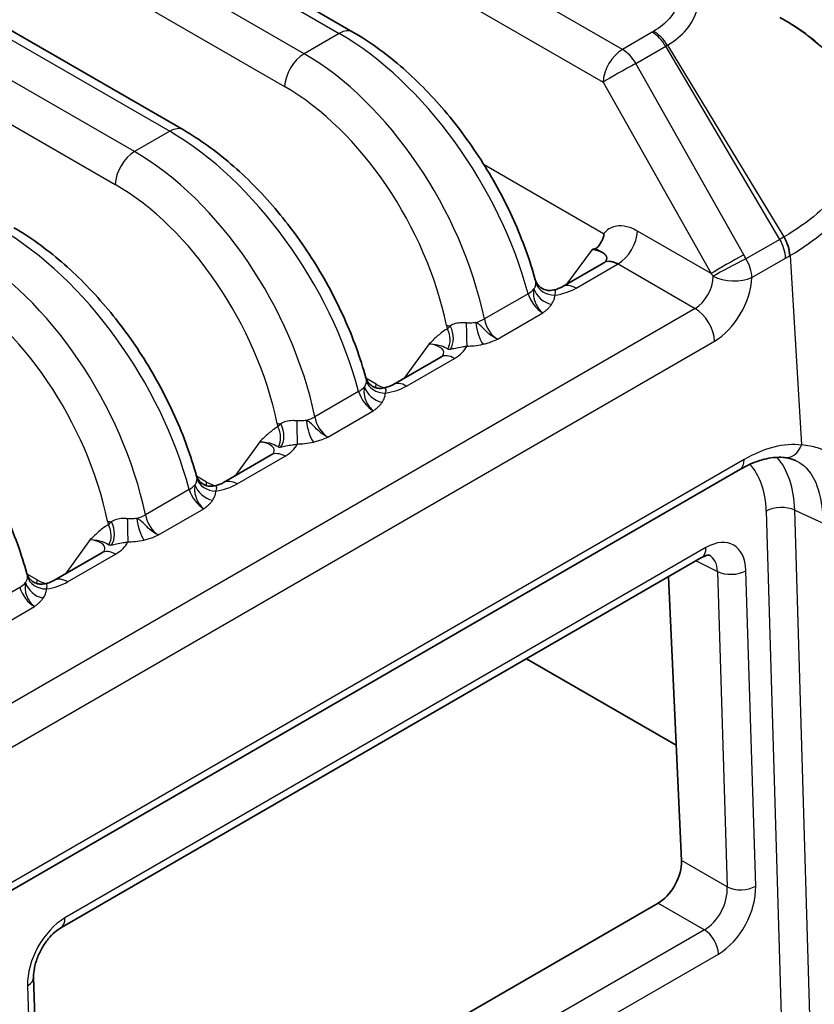
# Model space of a CAD drawing. Units: millimetres. Extents: x 14 to 1804, y 8 to 430.
# Drawn here: x 328 to 340, y 155 to 170 of the extents above; entities that cross this region are included whole.
import ezdxf

# ---------------------------------------------------------------- set-up
doc = ezdxf.new("R2010")
doc.units = ezdxf.units.MM
doc.layers.add('Visible (ISO)', color=7, linetype='Continuous', lineweight=35)
doc.layers.add('Visible Narrow (ISO)', color=7, linetype='Continuous', lineweight=25)

msp = doc.modelspace()

# ---------------------------------------------------------------- linework, layer by layer
at = {"layer": 'Visible (ISO)'}
for p, q in [((333.0069, 169.5357), (274.9118, 203.0769)), ((330.532, 168.1068), (272.437, 201.648)), ((339.3032, 169.7137), (339.2432, 169.7483)), ((339.3095, 169.7101), (339.3032, 169.7137)), ((336.0649, 165.8174), (336.6691, 166.1662)), ((333.5901, 164.3885), (334.2901, 164.7927)), ((331.1152, 162.9597), (331.8152, 163.3638)), ((302.6083, 142.3375), (338.6582, 163.1509)), ((328.6403, 161.5308), (329.3403, 161.9349)), ((328.7401, 156.4615), (338.0995, 161.8651)), ((337.8052, 157.4431), (337.6154, 161.5857)), ((335.5434, 160.3894), (337.728, 159.1281)), ((328.4616, 151.625), (337.4654, 156.8233)), ((328.4758, 151.1305), (328.3436, 155.7397))]:
    msp.add_line(p, q, dxfattribs=at)
for centre, major_axis, ratio, start_param, end_param in [((336.445, 166.1009), (0.2497, 0.0878), 0.1013703, 5.7897351, 5.8749941), ((337.4522, 157.239), (-0.2359, -0.4411), 0.5985632, 0.7665162, 2.2241232), ((337.4514, 157.2394), (-0.2283, -0.4453), 0.6085119, 2.2132801, 2.3252515)]:
    msp.add_ellipse(centre, major_axis=major_axis, ratio=ratio, start_param=start_param, end_param=end_param, dxfattribs=at)
for points, knots in [([(340.5603, 167.9898), (340.5519, 168.1282), (340.5254, 168.2656), (340.4391, 168.5318), (340.3794, 168.6606), (340.2315, 168.9058), (340.1434, 169.0224), (339.9429, 169.2422), (339.8306, 169.3454), (339.585, 169.5382), (339.4517, 169.6277), (339.3095, 169.7101)], [0.29513029, 0.29513029, 0.29513029, 0.29513029, 0.34913721, 0.34913721, 0.40314414, 0.40314414, 0.45715107, 0.45715107, 0.511158, 0.511158, 0.56516493, 0.56516493, 0.56516493, 0.56516493]), ([(335.6706, 165.9178), (335.5911, 166.2062), (335.4854, 166.4975), (335.228, 167.0709), (335.0764, 167.353), (334.7359, 167.8927), (334.547, 168.1502), (334.1419, 168.6266), (333.9257, 168.8453), (333.4764, 169.2315), (333.2434, 169.3991), (333.0069, 169.5357)], [-1.2517426, -1.2517426, -1.2517426, -1.2517426, -1.0013941, -1.0013941, -0.7510456, -0.7510456, -0.500697, -0.500697, -0.2503485, -0.2503485, 0, 0, 0, 0]), ([(333.1957, 164.489), (333.1163, 164.7773), (333.0105, 165.0686), (332.7532, 165.642), (332.6016, 165.9241), (332.261, 166.4638), (332.0721, 166.7214), (331.667, 167.1977), (331.4508, 167.4164), (331.0016, 167.8027), (330.7686, 167.9702), (330.532, 168.1068)], [-1.2517426, -1.2517426, -1.2517426, -1.2517426, -1.0013941, -1.0013941, -0.7510456, -0.7510456, -0.500697, -0.500697, -0.2503485, -0.2503485, 0, 0, 0, 0]), ([(330.7209, 163.0601), (330.6414, 163.3485), (330.5356, 163.6398), (330.2783, 164.2132), (330.1267, 164.4952), (329.7862, 165.0349), (329.5973, 165.2925), (329.1921, 165.7688), (328.9759, 165.9876), (328.5267, 166.3738), (328.2937, 166.5413), (328.0571, 166.6779)], [-1.2517426, -1.2517426, -1.2517426, -1.2517426, -1.0013941, -1.0013941, -0.7510456, -0.7510456, -0.500697, -0.500697, -0.2503485, -0.2503485, 0, 0, 0, 0]), ([(336.549, 166.3746), (336.5492, 166.3747), (336.5495, 166.3748), (336.5583, 166.3777), (336.5659, 166.3828), (336.5839, 166.3984), (336.5951, 166.4124), (336.6177, 166.4457), (336.6292, 166.4652), (336.647, 166.4989), (336.6552, 166.516), (336.6653, 166.5413), (336.6693, 166.5524), (336.6724, 166.5664), (336.6736, 166.5726), (336.6733, 166.5798), (336.6731, 166.5816), (336.6724, 166.5842), (336.672, 166.5852), (336.6711, 166.5868), (336.6706, 166.5874), (336.6695, 166.5886), (336.6689, 166.589), (336.6682, 166.5894)], [0, 0, 0, 0, 0.000123228, 0.000123228, 0.0045436, 0.0045436, 0.01177268, 0.01177268, 0.019168723, 0.019168723, 0.025108511, 0.025108511, 0.028360097, 0.028360097, 0.029605596, 0.029605596, 0.030014857, 0.030014857, 0.030245892, 0.030245892, 0.030431346, 0.030431346, 0.030637159, 0.030637159, 0.030637159, 0.030637159]), ([(336.5022, 166.3596), (336.5035, 166.36), (336.5049, 166.3604), (336.5205, 166.3655), (336.5348, 166.3702), (336.549, 166.3746)], [-0.0006979973, -0.0006979973, -0.0006979973, -0.0006979973, 0, 0, 0.0073725176, 0.0073725176, 0.0073725176, 0.0073725176]), ([(336.6777, 166.1714), (336.6803, 166.1731), (336.6829, 166.1749), (336.6876, 166.1784), (336.6898, 166.1803), (336.6937, 166.1838), (336.6955, 166.1855), (336.6986, 166.1888), (336.6999, 166.1903), (336.7015, 166.1923), (336.7022, 166.1931), (336.7022, 166.1931)], [-0.053442162, -0.053442162, -0.053442162, -0.053442162, -0.049476762, -0.049476762, -0.045511361, -0.045511361, -0.04154596, -0.04154596, -0.037580559, -0.037580559, -0.035606139, -0.035606139, -0.035606139, -0.035606139]), ([(335.6706, 165.9178), (335.6736, 165.9071), (335.6787, 165.8927), (335.6979, 165.859), (335.7122, 165.8396), (335.7513, 165.8043), (335.7759, 165.7889), (335.8257, 165.7691), (335.8504, 165.7646), (335.8906, 165.7624), (335.9063, 165.7644), (335.9172, 165.7666)], [0.012807547, 0.012807547, 0.012807547, 0.012807547, 0.019225133, 0.019225133, 0.025642719, 0.025642719, 0.032060305, 0.032060305, 0.03847789, 0.03847789, 0.044895476, 0.044895476, 0.044895476, 0.044895476]), ([(335.9172, 165.7666), (335.9305, 165.7692), (335.9432, 165.7721), (335.9674, 165.7783), (335.9789, 165.7817), (336.0004, 165.7886), (336.0104, 165.7922), (336.0288, 165.7995), (336.0372, 165.8032), (336.0524, 165.8105), (336.0591, 165.814), (336.0649, 165.8174)], [-0.34633637, -0.34633637, -0.34633637, -0.34633637, -0.26660721, -0.26660721, -0.18687804, -0.18687804, -0.10714888, -0.10714888, -0.02741971, -0.02741971, 0.05230945, 0.05230945, 0.05230945, 0.05230945]), ([(328.246, 161.6312), (328.1665, 161.9196), (328.0608, 162.2109), (327.8034, 162.7843), (327.6518, 163.0664), (327.3113, 163.6061), (327.1224, 163.8636), (326.7173, 164.3399), (326.5011, 164.5587), (326.0518, 164.9449), (325.8188, 165.1125), (325.5822, 165.2491)], [-1.2517426, -1.2517426, -1.2517426, -1.2517426, -1.0013941, -1.0013941, -0.7510456, -0.7510456, -0.500697, -0.500697, -0.2503485, -0.2503485, 0, 0, 0, 0]), ([(334.2901, 164.7927), (334.295, 164.7955), (334.2993, 164.7982), (334.3065, 164.8031), (334.3095, 164.8053), (334.3141, 164.8089), (334.3157, 164.8104), (334.3178, 164.8123), (334.3183, 164.8129), (334.3183, 164.8129)], [-0.05230945, -0.05230945, -0.05230945, -0.05230945, 0.01532199, 0.01532199, 0.08295344, 0.08295344, 0.15058488, 0.15058488, 0.21617156, 0.21617156, 0.21617156, 0.21617156]), ([(333.1957, 164.489), (333.1987, 164.4782), (333.2038, 164.4638), (333.223, 164.4301), (333.2374, 164.4107), (333.2764, 164.3754), (333.301, 164.36), (333.3508, 164.3402), (333.3755, 164.3357), (333.4157, 164.3335), (333.4314, 164.3355), (333.4423, 164.3377)], [0.012807547, 0.012807547, 0.012807547, 0.012807547, 0.019225133, 0.019225133, 0.025642719, 0.025642719, 0.032060305, 0.032060305, 0.03847789, 0.03847789, 0.044895476, 0.044895476, 0.044895476, 0.044895476]), ([(333.4423, 164.3377), (333.4556, 164.3403), (333.4684, 164.3432), (333.4926, 164.3495), (333.504, 164.3528), (333.5255, 164.3597), (333.5355, 164.3633), (333.5539, 164.3706), (333.5623, 164.3743), (333.5775, 164.3816), (333.5842, 164.3852), (333.5901, 164.3885)], [-0.34633637, -0.34633637, -0.34633637, -0.34633637, -0.26660721, -0.26660721, -0.18687804, -0.18687804, -0.10714888, -0.10714888, -0.02741971, -0.02741971, 0.05230945, 0.05230945, 0.05230945, 0.05230945]), ([(331.8152, 163.3638), (331.8202, 163.3667), (331.8244, 163.3694), (331.8317, 163.3743), (331.8346, 163.3764), (331.8392, 163.3801), (331.8408, 163.3815), (331.8429, 163.3835), (331.8434, 163.384), (331.8434, 163.384)], [-0.05230945, -0.05230945, -0.05230945, -0.05230945, 0.01532199, 0.01532199, 0.08295344, 0.08295344, 0.15058488, 0.15058488, 0.21617156, 0.21617156, 0.21617156, 0.21617156]), ([(338.6582, 163.1509), (338.708, 163.1797), (338.7573, 163.2049), (338.8538, 163.2483), (338.9011, 163.2664), (338.9927, 163.2957), (339.037, 163.3068), (339.1221, 163.3225), (339.1629, 163.327), (339.2403, 163.33), (339.277, 163.3286), (339.3117, 163.3245)], [-0.78478918, -0.78478918, -0.78478918, -0.78478918, -0.67759332, -0.67759332, -0.57039746, -0.57039746, -0.4632016, -0.4632016, -0.35600575, -0.35600575, -0.24880989, -0.24880989, -0.24880989, -0.24880989]), ([(339.3117, 163.3245), (339.3249, 163.3229), (339.3376, 163.3211), (339.3618, 163.3169), (339.3734, 163.3145), (339.3954, 163.3093), (339.4058, 163.3065), (339.4257, 163.3005), (339.4352, 163.2972), (339.4532, 163.2904), (339.4617, 163.2868), (339.4699, 163.2831)], [0, 0, 0, 0, 0.008933407, 0.008933407, 0.017866813, 0.017866813, 0.02680022, 0.02680022, 0.035733626, 0.035733626, 0.044667033, 0.044667033, 0.044667033, 0.044667033]), ([(330.9675, 162.9088), (330.9575, 162.9069), (330.9435, 162.905), (330.9062, 162.9061), (330.8821, 162.9098), (330.8324, 162.9279), (330.8072, 162.9426), (330.7666, 162.9772), (330.7513, 162.9966), (330.7307, 163.0311), (330.725, 163.0461), (330.7214, 163.0583), (330.7211, 163.0592), (330.7209, 163.0601)], [0.000375805, 0.000375805, 0.000375805, 0.000375805, 0.006261749, 0.006261749, 0.01267897, 0.01267897, 0.019096192, 0.019096192, 0.025513413, 0.025513413, 0.031930635, 0.031930635, 0.032461912, 0.032461912, 0.032461912, 0.032461912]), ([(330.9675, 162.9088), (330.9807, 162.9115), (330.9935, 162.9144), (331.0177, 162.9206), (331.0291, 162.9239), (331.0506, 162.9308), (331.0606, 162.9344), (331.0791, 162.9418), (331.0875, 162.9454), (331.1026, 162.9527), (331.1093, 162.9563), (331.1152, 162.9597)], [-0.34633637, -0.34633637, -0.34633637, -0.34633637, -0.26660721, -0.26660721, -0.18687804, -0.18687804, -0.10714888, -0.10714888, -0.02741971, -0.02741971, 0.05230945, 0.05230945, 0.05230945, 0.05230945]), ([(329.3403, 161.9349), (329.3453, 161.9378), (329.3496, 161.9405), (329.3568, 161.9454), (329.3597, 161.9476), (329.3643, 161.9512), (329.366, 161.9527), (329.368, 161.9546), (329.3685, 161.9551), (329.3685, 161.9551)], [-0.05230945, -0.05230945, -0.05230945, -0.05230945, 0.01532199, 0.01532199, 0.08295344, 0.08295344, 0.15058488, 0.15058488, 0.21617156, 0.21617156, 0.21617156, 0.21617156]), ([(338.2082, 161.9004), (338.2082, 161.9004), (338.2081, 161.9004), (338.2074, 161.9006), (338.2053, 161.901), (338.1962, 161.9009), (338.1892, 161.9003), (338.1705, 161.8964), (338.1588, 161.893), (338.1316, 161.8821), (338.1161, 161.8747), (338.0995, 161.8651)], [0.94034734, 0.94034734, 0.94034734, 0.94034734, 0.97085629, 0.97085629, 1.1208413, 1.1208413, 1.27082631, 1.27082631, 1.42081132, 1.42081132, 1.57079633, 1.57079633, 1.57079633, 1.57079633]), ([(328.4926, 161.48), (328.4826, 161.478), (328.4686, 161.4762), (328.4314, 161.4773), (328.4072, 161.4809), (328.3575, 161.4991), (328.3323, 161.5137), (328.2918, 161.5483), (328.2764, 161.5678), (328.2558, 161.6022), (328.2501, 161.6172), (328.2465, 161.6294), (328.2462, 161.6303), (328.246, 161.6312)], [0.000375805, 0.000375805, 0.000375805, 0.000375805, 0.006261749, 0.006261749, 0.01267897, 0.01267897, 0.019096192, 0.019096192, 0.025513413, 0.025513413, 0.031930635, 0.031930635, 0.032461912, 0.032461912, 0.032461912, 0.032461912]), ([(328.4926, 161.48), (328.5059, 161.4826), (328.5186, 161.4855), (328.5428, 161.4917), (328.5543, 161.495), (328.5757, 161.502), (328.5857, 161.5056), (328.6042, 161.5129), (328.6126, 161.5166), (328.6277, 161.5238), (328.6345, 161.5274), (328.6403, 161.5308)], [-0.34633637, -0.34633637, -0.34633637, -0.34633637, -0.26660721, -0.26660721, -0.18687804, -0.18687804, -0.10714888, -0.10714888, -0.02741971, -0.02741971, 0.05230945, 0.05230945, 0.05230945, 0.05230945]), ([(328.7401, 156.4615), (328.7135, 156.4461), (328.684, 156.4252), (328.6219, 156.3711), (328.5893, 156.3375), (328.5259, 156.2597), (328.4952, 156.2152), (328.4404, 156.1201), (328.4164, 156.0694), (328.3785, 155.9691), (328.3644, 155.9194), (328.347, 155.8283), (328.3432, 155.7866), (328.3435, 155.747), (328.3435, 155.7433), (328.3436, 155.7397)], [-1.5707963, -1.5707963, -1.5707963, -1.5707963, -1.3321591, -1.3321591, -1.0802697, -1.0802697, -0.8172806, -0.8172806, -0.5493021, -0.5493021, -0.2838784, -0.2838784, -0.0282635, -0.0282635, -0.001218, -0.001218, -0.001218, -0.001218])]:
    msp.add_open_spline(points, degree=3, knots=knots, dxfattribs=at)
at = {"layer": 'Visible Narrow (ISO)'}
for p, q in [((336.9425, 169.2815), (274.3059, 205.4448)), ((274.0232, 204.9664), (336.6598, 168.8031)), ((274.7118, 203.057), (332.8069, 169.5159)), ((332.2925, 169.2189), (274.1974, 202.7601)), ((273.9148, 202.2817), (332.0098, 168.7405)), ((272.237, 201.6282), (330.332, 168.087)), ((329.8176, 167.79), (271.7226, 201.3312)), ((271.4399, 200.8528), (329.5349, 167.3116)), ((332.8069, 169.5159), (332.2925, 169.2189)), ((337.3782, 169.533), (336.9425, 169.2815)), ((337.139, 169.0764), (337.5747, 169.3279)), ((339.2397, 166.5099), (337.5747, 169.3279)), ((337.5988, 169.3422), (339.2997, 166.5446)), ((338.7153, 166.2837), (337.139, 169.0764)), ((336.6598, 168.8031), (338.2362, 166.0104)), ((330.332, 168.087), (329.8176, 167.79)), ((336.6682, 166.5894), (334.922, 167.5976)), ((338.2362, 166.0104), (337.1618, 166.6307)), ((339.2397, 166.5099), (338.7469, 166.2254)), ((336.5022, 166.3596), (336.1283, 165.854)), ((339.3916, 166.2746), (339.5589, 163.5086)), ((336.2649, 165.7976), (336.8691, 166.1464)), ((336.8791, 166.1523), (338.0051, 165.5022)), ((338.8331, 165.9521), (339.3259, 166.2366)), ((335.565, 165.7165), (334.9265, 165.3479)), ((338.0051, 165.5022), (302.7045, 145.1213)), ((335.1167, 165.0533), (335.7792, 165.4358)), ((302.9871, 144.6429), (338.2878, 165.0238)), ((334.1218, 164.9861), (333.7572, 164.485)), ((333.7901, 164.3687), (334.4901, 164.7729)), ((333.3452, 164.3969), (333.1978, 164.4819)), ((333.0901, 164.2876), (332.4517, 163.919)), ((332.6418, 163.6244), (333.3043, 164.0069)), ((331.6469, 163.5572), (331.2823, 163.0561)), ((338.7202, 163.2969), (302.6703, 142.4835)), ((331.3152, 162.9398), (332.0152, 163.344)), ((330.8703, 162.968), (330.723, 163.0531)), ((330.6152, 162.8588), (329.9768, 162.4902)), ((330.1669, 162.1956), (330.8295, 162.5781)), ((339.0424, 162.5442), (339.4603, 148.4827)), ((339.8769, 148.4952), (339.459, 162.5568)), ((339.459, 162.5568), (339.8748, 162.3654)), ((329.172, 162.1284), (328.8074, 161.6273)), ((338.1615, 162.0111), (328.8021, 156.6074)), ((328.8403, 161.511), (329.5403, 161.9151)), ((338.0177, 161.8179), (338.3306, 161.6617)), ((338.3306, 161.6617), (338.4723, 157.058)), ((338.8889, 157.0708), (338.7472, 161.6745)), ((328.3955, 161.5391), (328.2481, 161.6242)), ((328.1403, 161.4299), (327.5019, 161.0613)), ((327.6921, 160.7667), (328.3546, 161.1492)), ((338.4723, 157.058), (337.8052, 157.4431)), ((337.4654, 156.8233), (338.1394, 156.4342)), ((338.1394, 156.4342), (328.7677, 151.0234)), ((328.9723, 150.669), (338.344, 156.0798)), ((328.2558, 155.6172), (328.3879, 151.008))]:
    msp.add_line(p, q, dxfattribs=at)
for centre, major_axis, ratio, start_param, end_param in [((339.1033, 169.3673), (0.1999, 0.3465), 0.5775756, 0, 0.0173395), ((339.1089, 169.364), (0.2005, 0.3461), 0.5762496, 0, 0.018448), ((332.8069, 169.1893), (0.2, 0.3464), 0.5773503, 0, 0.7853982), ((332.8958, 166.3012), (2.0912, -3.4109), 0.5589372, 1.0777772, 2.3414421), ((337.3782, 169.2064), (-0.2, 0.3464), 0.5773503, 4.7298423, 5.4977871), ((337.3987, 169.2185), (-0.2057, 0.3431), 0.5881154, 4.7204359, 5.4881963), ((336.9425, 168.9549), (-0.2, -0.3464), 0.5773503, 3.9269908, 5.4628806), ((336.9425, 168.9549), (-0.2, 0.3464), 0.5773503, 4.7298423, 5.4977871), ((332.2925, 168.8923), (0.2, 0.3464), 0.5773503, 0.7853982, 2.3212879), ((332.2036, 165.9016), (-1.9024, 3.5198), 0.5951921, 4.2508502, 5.5145151), ((336.9425, 168.9549), (0.3483, 0.1966), 0.0282469, 0.9556658, 2.5013548), ((331.9209, 165.7498), (1.702, -3.1736), 0.5971344, 1.1112449, 2.3749097), ((330.332, 167.7604), (0.2, 0.3464), 0.5773503, 0, 0.7853982), ((330.4209, 164.8723), (2.0912, -3.4109), 0.5589372, 1.0777772, 2.3414421), ((329.8176, 167.4634), (0.2, 0.3464), 0.5773503, 0.7853982, 2.3212879), ((329.7287, 164.4727), (-1.9024, 3.5198), 0.5951921, 4.2508502, 5.5145151), ((329.446, 164.3209), (1.702, -3.1736), 0.5971344, 1.1112449, 2.3749097), ((327.946, 163.4435), (2.0912, -3.4109), 0.5589372, 1.0777772, 2.3414421), ((336.8791, 166.4789), (-0.2, -0.3464), 0.5773503, 0.7853982, 2.3212879), ((339.1089, 166.4264), (0.1994, -0.3467), 0.5783748, 0.8212588, 1.589312), ((339.0432, 166.3885), (-0.2, 0.3464), 0.5773503, 3.9618974, 4.7298423), ((339.1033, 166.4231), (-0.2001, 0.3463), 0.5771401, 3.9617023, 4.7297155), ((327.2538, 163.0438), (-1.9024, 3.5198), 0.5951921, 4.2508502, 5.5145151), ((336.2011, 166.1884), (-0.5127, -0.0513), 0.3453473, 2.8669973, 4.0505741), ((338.5188, 166.1622), (0.3483, 0.1966), 0.0282469, 0.9556658, 2.5013548), ((336.8691, 165.8198), (-0.2, 0.3464), 0.5773503, 5.4977871, 6.2831853), ((336.2011, 166.515), (0.874, -0.1005), 0.5518643, 5.6434064, 5.6612349), ((338.5505, 166.1039), (-0.3546, -0.1851), 0.0513751, 4.0985656, 5.6028198), ((338.5505, 166.1039), (-0.2, 0.3464), 0.5773503, 3.9618974, 4.7298423), ((326.9712, 162.892), (1.702, -3.1736), 0.5971344, 1.1112449, 2.3749097), ((335.9558, 165.9305), (-0.2897, 0.014), 0.8161806, 0.2944784, 1.610115), ((336.2649, 165.471), (-0.2, 0.3464), 0.5773503, 5.4977871, 6.2831853), ((337.9854, 165.8402), (-0.1773, -0.3591), 0.6160563, 0.7453194, 2.2235474), ((338.5505, 166.1039), (0.3996, -0.0188), 0.5011323, 3.9540588, 5.5216291), ((338.268, 165.6884), (0.3782, 0.7052), 0.5971344, 3.9082756, 5.3865036), ((335.2953, 165.7734), (-0.3864, -0.1033), 0.3947846, 2.2324691, 2.6161593), ((335.7619, 165.6708), (0.1669, -0.2499), 0.5286809, 4.1995755, 5.4632404), ((335.9073, 165.7955), (-0.2377, 0.1661), 0.7572025, 0.7831871, 2.0574419), ((335.6216, 166.1804), (0.8546, -0.1073), 0.575394, 5.1852262, 5.633828), ((338.0051, 165.1756), (-0.2, 0.3464), 0.5773503, 3.9618974, 5.4977871), ((334.6699, 165.1881), (0.0047, -0.29), 0.0227124, 4.3518865, 5.6675231), ((334.6569, 165.4048), (0.3916, 0.0814), 0.3563698, 5.0114861, 5.3951763), ((334.9038, 165.2161), (0.0658, -0.2824), 0.3054686, 4.3574911, 5.631746), ((335.134, 165.3082), (-0.1299, 0.271), 0.6221423, 1.1403524, 2.4040173), ((334.6569, 165.4048), (0.3916, 0.0814), 0.3563698, 3.8349312, 4.0203512), ((334.8513, 165.1564), (0.3309, -0.6171), 0.5971344, 4.2528375, 4.3299652), ((334.181, 165.0933), (-0.1321, 0.2582), 0.8020738, 3.6120177, 4.7284674), ((334.2644, 165.1299), (-0.0974, 0.2731), 0.6813911, 3.5668743, 4.8976398), ((333.827, 164.8177), (-0.5072, -0.0468), 0.3472933, 2.8527361, 4.0605424), ((334.4901, 164.4463), (-0.2, 0.3464), 0.5773503, 5.4977871, 6.2831853), ((333.827, 165.1443), (0.8699, -0.1022), 0.5564134, 5.6419089, 6.0905107), ((333.4809, 164.5017), (-0.2897, 0.014), 0.8161806, 0.2944784, 1.610115), ((333.0625, 164.2451), (-0.2, -0.3464), 0.5773503, 2.1694944, 2.3212879), ((333.36, 164.8953), (-0.2837, 0.5289), 0.5971344, 2.3749097, 2.6895694), ((333.7901, 164.0421), (-0.2, 0.3464), 0.5773503, 5.4977871, 6.2831853), ((332.8205, 164.3445), (-0.3864, -0.1033), 0.3947846, 2.2324691, 2.6161593), ((333.2871, 164.2419), (0.1669, -0.2499), 0.5286809, 4.1995755, 5.4632404), ((333.4324, 164.3666), (-0.2377, 0.1661), 0.7572025, 0.7831871, 2.0574419), ((333.1467, 164.7515), (0.8546, -0.1073), 0.575394, 5.1852262, 5.633828), ((332.182, 163.9759), (0.3916, 0.0814), 0.3563698, 3.8349312, 4.0203512), ((332.3764, 163.7276), (0.3309, -0.6171), 0.5971344, 4.2528375, 4.3299652), ((331.7895, 163.701), (-0.0974, 0.2731), 0.6813911, 3.5668743, 4.8976398), ((332.1951, 163.7592), (0.0047, -0.29), 0.0227124, 4.3518865, 5.6675231), ((332.182, 163.9759), (0.3916, 0.0814), 0.3563698, 5.0114861, 5.3951763), ((332.4289, 163.7873), (0.0658, -0.2824), 0.3054686, 4.3574911, 5.631746), ((332.6591, 163.8794), (-0.1299, 0.271), 0.6221423, 1.1403524, 2.4040173), ((331.7061, 163.6644), (-0.1321, 0.2582), 0.8020738, 3.6120177, 4.7284674), ((331.3521, 163.3888), (-0.5072, -0.0468), 0.3472933, 2.8527361, 4.0605424), ((338.775, 161.385), (1.0896, 2.0287), 0.5964214, 0.2307829, 0.7667622), ((332.0152, 163.0174), (-0.2, 0.3464), 0.5773503, 5.4977871, 6.2831853), ((331.3521, 163.7154), (0.8699, -0.1022), 0.5564134, 5.6419089, 6.0905107), ((339.3469, 163.6224), (-0.0352, -0.2979), 0.7808199, 0, 1.2724007), ((338.5082, 163.4107), (0.15, -0.2598), 0.5773503, 0, 0.8203047), ((338.0516, 161.7342), (0.9309, 1.7722), 0.5964996, 5.4748653, 6.0483612), ((337.8396, 161.8481), (0.8053, 1.4995), 0.5964214, 5.4803691, 6.0876332), ((331.0061, 163.0728), (-0.2897, 0.014), 0.8161806, 0.2944784, 1.610115), ((330.5877, 162.8162), (-0.2, -0.3464), 0.5773503, 2.1694625, 2.3212879), ((330.8851, 163.4664), (-0.2837, 0.5289), 0.5971344, 2.3749097, 2.6895694), ((331.3152, 162.6132), (-0.2, 0.3464), 0.5773503, 5.4977871, 6.2831853), ((330.3456, 162.9157), (-0.3864, -0.1033), 0.3947846, 2.2324691, 2.6161593), ((330.8122, 162.813), (0.1669, -0.2499), 0.5286809, 4.1995755, 5.4632404), ((330.9576, 162.9378), (-0.2377, 0.1661), 0.7572025, 0.7831871, 2.0574419), ((330.6719, 163.3227), (0.8546, -0.1073), 0.575394, 5.1852262, 5.633828), ((339.2544, 162.4304), (-0.2999, -0.0089), 0.5568493, 3.9450428, 5.4809326), ((329.7072, 162.5471), (0.3916, 0.0814), 0.3563698, 3.8349312, 4.0203512), ((329.9015, 162.2987), (0.3309, -0.6171), 0.5971344, 4.2528375, 4.3299652), ((329.3146, 162.2721), (-0.0974, 0.2731), 0.6813911, 3.5668743, 4.8976398), ((329.7202, 162.3304), (0.0047, -0.29), 0.0227124, 4.3518865, 5.6675231), ((329.7072, 162.5471), (0.3916, 0.0814), 0.3563698, 5.0114861, 5.3951763), ((329.9541, 162.3584), (0.0658, -0.2824), 0.3054686, 4.3574911, 5.631746), ((330.1842, 162.4505), (-0.1299, 0.271), 0.6221423, 1.1403524, 2.4040173), ((329.2312, 162.2356), (-0.1321, 0.2582), 0.8020738, 3.6120177, 4.7284674), ((328.8773, 161.96), (-0.5072, -0.0468), 0.3472933, 2.8527361, 4.0605424), ((328.8773, 162.2866), (0.8699, -0.1022), 0.5564134, 5.6419089, 6.0905107), ((338.1812, 161.3469), (0.379, 0.7048), 0.5971607, 5.4815731, 7.0511514), ((329.5403, 161.5885), (-0.2, 0.3464), 0.5773503, 5.4977871, 6.2831853), ((337.9495, 162.1249), (0.15, -0.2598), 0.5773503, 0, 0.8203047), ((337.9692, 161.4607), (-0.2454, -0.4361), 0.6090926, 2.3520672, 3.1675746), ((338.5352, 161.7883), (-0.2999, -0.0092), 0.5575525, 0.8028408, 2.3387518), ((328.5312, 161.6439), (-0.2897, 0.014), 0.8161806, 0.2944784, 1.610115), ((328.1128, 161.3873), (-0.2, -0.3464), 0.5773503, 2.1694625, 2.3212879), ((328.4103, 162.0376), (-0.2837, 0.5289), 0.5971344, 2.3749097, 2.6895694), ((328.8403, 161.1844), (-0.2, 0.3464), 0.5773503, 5.4977871, 6.2831853), ((327.8707, 161.4868), (-0.3864, -0.1033), 0.3947846, 2.2324691, 2.6161593), ((328.3373, 161.3842), (0.1669, -0.2499), 0.5286809, 4.1995755, 5.4632404), ((328.4827, 161.5089), (-0.2377, 0.1661), 0.7572025, 0.7831871, 2.0574419), ((328.197, 161.8938), (0.8546, -0.1073), 0.575394, 5.1852262, 5.633828), ((338.3229, 156.7448), (0.3774, 0.7057), 0.5985632, 3.9081088, 5.4776872), ((338.6769, 157.1846), (-0.2999, -0.0092), 0.5575525, 0.8028408, 2.3387518), ((338.1109, 156.8587), (-0.2256, -0.4468), 0.6353367, 0.7503659, 2.3199443), ((328.8218, 155.9432), (-0.379, -0.7048), 0.5971607, 3.9095588, 5.4791371), ((328.5901, 156.7213), (0.15, -0.2598), 0.5773503, 0, 0.8203047), ((338.132, 156.1936), (-0.15, 0.2598), 0.5773503, 3.9618974, 5.4628806), ((328.0438, 155.7311), (0.2999, 0.0086), 0.5561453, 5.4815193, 6.2831853)]:
    msp.add_ellipse(centre, major_axis=major_axis, ratio=ratio, start_param=start_param, end_param=end_param, dxfattribs=at)
for points, knots in [([(337.3987, 170.6118), (337.6298, 170.4732), (337.766, 170.2832), (337.7749, 169.9674), (337.7257, 169.8436), (337.5696, 169.6644), (337.4914, 169.6007), (337.3987, 169.5451)], [0, 0, 0, 0, 0.09994908, 0.09994908, 0.16409663, 0.16409663, 0.20418885, 0.20418885, 0.20418885, 0.20418885]), ([(337.5988, 169.3422), (337.7104, 169.41), (337.8045, 169.4873), (337.9923, 169.7046), (338.0513, 169.8543), (338.0407, 170.2356), (337.8771, 170.4645), (337.5988, 170.6314)], [-0.20418885, -0.20418885, -0.20418885, -0.20418885, -0.16409663, -0.16409663, -0.09994908, -0.09994908, 0, 0, 0, 0]), ([(339.2997, 169.7157), (339.3007, 169.7151), (339.3017, 169.7145), (339.3037, 169.7133), (339.3047, 169.7127), (339.3057, 169.7122)], [-0.00080166495, -0.00080166495, -0.00080166495, -0.00080166495, -0.00040083248, -0.00040083248, 0, 0, 0, 0]), ([(339.3057, 169.7122), (339.421, 169.6454), (339.529, 169.5744), (340.0465, 169.1876), (340.3178, 168.8108), (340.4744, 168.1191), (340.4351, 167.8104), (340.1814, 167.2941), (340.0099, 167.0798), (339.645, 166.7646), (339.4842, 166.6513), (339.3057, 166.5481)], [-0.56516493, -0.56516493, -0.56516493, -0.56516493, -0.51969625, -0.51969625, -0.32938494, -0.32938494, -0.18299164, -0.18299164, -0.0703814, -0.0703814, 0, 0, 0, 0]), ([(337.3987, 169.5451), (337.3953, 169.5431), (337.3919, 169.5411), (337.3851, 169.537), (337.3816, 169.535), (337.3782, 169.533)], [0, 0, 0, 0, 0.0014647426, 0.0014647426, 0.0029294853, 0.0029294853, 0.0029294853, 0.0029294853]), ([(337.5747, 169.3279), (337.5787, 169.3303), (337.5828, 169.3327), (337.5908, 169.3374), (337.5948, 169.3398), (337.5988, 169.3422)], [-0.0029294853, -0.0029294853, -0.0029294853, -0.0029294853, -0.0014647426, -0.0014647426, 0, 0, 0, 0]), ([(339.3916, 166.2746), (339.5759, 166.3814), (339.7421, 166.4986), (340.1191, 166.8246), (340.2964, 167.0462), (340.524, 167.5091), (340.5744, 167.7501), (340.5601, 167.9898)], [0, 0, 0, 0, 0.0703814, 0.0703814, 0.18299164, 0.18299164, 0.29513029, 0.29513029, 0.29513029, 0.29513029]), ([(337.1618, 166.6307), (337.1253, 166.6517), (337.0883, 166.6688), (336.9938, 166.7013), (336.9376, 166.7095), (336.817, 166.7008), (336.7561, 166.6753), (336.6953, 166.6208), (336.6838, 166.6087), (336.6718, 166.5939), (336.6704, 166.5922), (336.6688, 166.5901), (336.6685, 166.5898), (336.6682, 166.5894)], [-0.117958674, -0.117958674, -0.117958674, -0.117958674, -0.102483653, -0.102483653, -0.077723619, -0.077723619, -0.045535574, -0.045535574, -0.037447857, -0.037447857, -0.036403528, -0.036403528, -0.036199004, -0.036199004, -0.036199004, -0.036199004]), ([(339.3057, 166.5481), (339.3047, 166.5475), (339.3037, 166.5469), (339.3017, 166.5458), (339.3007, 166.5452), (339.2997, 166.5446)], [-0.00080166495, -0.00080166495, -0.00080166495, -0.00080166495, -0.00040083248, -0.00040083248, 0, 0, 0, 0]), ([(339.2997, 166.5446), (339.2897, 166.5388), (339.2797, 166.533), (339.2597, 166.5215), (339.2497, 166.5157), (339.2397, 166.5099)], [-0.0084871874, -0.0084871874, -0.0084871874, -0.0084871874, -0.0042435937, -0.0042435937, 0, 0, 0, 0]), ([(336.549, 166.3746), (336.5719, 166.3632), (336.5892, 166.3553), (336.6407, 166.3299), (336.667, 166.3143), (336.707, 166.2746), (336.7251, 166.2548), (336.7093, 166.2069), (336.706, 166.1996), (336.6997, 166.1902), (336.6997, 166.1901), (336.6997, 166.1901)], [0.002773342, 0.002773342, 0.002773342, 0.002773342, 0.007865927, 0.007865927, 0.019609588, 0.019609588, 0.031353248, 0.031353248, 0.033255706, 0.033255706, 0.033263762, 0.033263762, 0.033263762, 0.033263762]), ([(339.3259, 166.2366), (339.3359, 166.2424), (339.3459, 166.2482), (339.3659, 166.2598), (339.3759, 166.2655), (339.3859, 166.2713)], [0, 0, 0, 0, 0.0042435937, 0.0042435937, 0.0084871874, 0.0084871874, 0.0084871874, 0.0084871874]), ([(339.3859, 166.2713), (339.3869, 166.2719), (339.3878, 166.2724), (339.3897, 166.2735), (339.3907, 166.274), (339.3916, 166.2746)], [0, 0, 0, 0, 0.00040083248, 0.00040083248, 0.00080166495, 0.00080166495, 0.00080166495, 0.00080166495]), ([(336.6776, 166.1713), (336.6965, 166.1834), (336.7194, 166.1906), (336.7696, 166.1933), (336.7969, 166.1887), (336.8431, 166.1718), (336.8612, 166.163), (336.8791, 166.1523)], [0.053442162, 0.053442162, 0.053442162, 0.053442162, 0.077723619, 0.077723619, 0.102483653, 0.102483653, 0.117958674, 0.117958674, 0.117958674, 0.117958674]), ([(335.6753, 165.8753), (335.6753, 165.8608), (335.6736, 165.8466), (335.6659, 165.8165), (335.6592, 165.8009), (335.6501, 165.7862)], [-0.024010246, -0.024010246, -0.024010246, -0.024010246, -0.013025177, -0.013025177, 0, 0, 0, 0]), ([(335.6706, 165.9178), (335.671, 165.9162), (335.6715, 165.9146), (335.6741, 165.9025), (335.6753, 165.8898), (335.6753, 165.8753)], [-0.012807547, -0.012807547, -0.012807547, -0.012807547, -0.010986519, -0.010986519, 0, 0, 0, 0]), ([(335.6501, 165.7862), (335.647, 165.7692), (335.6441, 165.7499), (335.6431, 165.7064), (335.644, 165.6844), (335.6526, 165.6389), (335.6578, 165.6188), (335.6747, 165.5741), (335.6861, 165.5496), (335.7021, 165.5241), (335.7119, 165.5085), (335.7234, 165.4926), (335.7494, 165.4623), (335.764, 165.448), (335.7792, 165.4358)], [0, 0, 0, 0, 0.007614649, 0.007614649, 0.013397955, 0.013397955, 0.017098444, 0.017098444, 0.020627088, 0.020627088, 0.020627088, 0.022773446, 0.022773446, 0.024919803, 0.024919803, 0.024919803, 0.024919803]), ([(335.9073, 165.5587), (335.9235, 165.582), (335.9358, 165.6061), (335.9509, 165.6515), (335.9548, 165.6726), (335.9558, 165.6937)], [0, 0, 0, 0, 0.013025177, 0.013025177, 0.024010246, 0.024010246, 0.024010246, 0.024010246]), ([(335.9558, 165.6937), (335.9608, 165.7067), (335.9643, 165.7185), (335.9685, 165.7449), (335.9666, 165.757), (335.951, 165.7696), (335.9384, 165.7707), (335.9172, 165.7666)], [0, 0, 0, 0, 0.010986519, 0.010986519, 0.02856495, 0.02856495, 0.044895476, 0.044895476, 0.044895476, 0.044895476]), ([(335.7792, 165.4358), (335.7836, 165.4391), (335.788, 165.4423), (335.7967, 165.4489), (335.801, 165.4522), (335.8053, 165.4555), (335.8123, 165.461), (335.8192, 165.4665), (335.8328, 165.478), (335.8396, 165.4839), (335.8565, 165.4994), (335.8661, 165.509), (335.887, 165.5318), (335.8978, 165.5451), (335.9073, 165.5587)], [-0.024919803, -0.024919803, -0.024919803, -0.024919803, -0.022773446, -0.022773446, -0.020627088, -0.020627088, -0.020627088, -0.017098444, -0.017098444, -0.013397955, -0.013397955, -0.007614649, -0.007614649, 0, 0, 0, 0]), ([(334.6621, 165.2903), (334.6404, 165.2923), (334.6188, 165.2931), (334.5639, 165.292), (334.5315, 165.2878), (334.4748, 165.2719), (334.4502, 165.2603), (334.4294, 165.2454)], [0, 0, 0, 0, 0.010986673, 0.010986673, 0.028565349, 0.028565349, 0.045271285, 0.045271285, 0.045271285, 0.045271285]), ([(334.8, 165.2954), (334.7764, 165.2912), (334.7518, 165.2888), (334.7054, 165.2876), (334.6838, 165.2883), (334.6621, 165.2903)], [0, 0, 0, 0, 0.013025177, 0.013025177, 0.024010246, 0.024010246, 0.024010246, 0.024010246]), ([(335.1167, 165.0533), (335.0161, 165.0953), (334.9518, 165.1711), (334.8838, 165.2393), (334.8639, 165.2575), (334.8291, 165.2822), (334.8145, 165.2897), (334.8, 165.2954)], [-0.000219426, -0.000219426, -0.000219426, -0.000219426, 0.010039645, 0.010039645, 0.017714151, 0.017714151, 0.024695658, 0.024695658, 0.024695658, 0.024695658]), ([(334.3859, 165.2034), (334.3357, 165.1777), (334.291, 165.142), (334.2048, 165.0665), (334.1633, 165.0263), (334.1218, 164.9861)], [-0.056241246, -0.056241246, -0.056241246, -0.056241246, -0.027924806, -0.027924806, 0.000391633, 0.000391633, 0.000391633, 0.000391633]), ([(334.4294, 165.2454), (334.4228, 165.24), (334.4166, 165.2345), (334.4017, 165.2204), (334.3935, 165.2117), (334.3859, 165.2034)], [0.045278896, 0.045278896, 0.045278896, 0.045278896, 0.050642029, 0.050642029, 0.058981108, 0.058981108, 0.058981108, 0.058981108]), ([(334.1218, 164.9861), (334.1931, 164.9821), (334.2544, 164.9715), (334.3458, 164.9415), (334.3723, 164.9227), (334.3926, 164.9112)], [-0.000391633, -0.000391633, -0.000391633, -0.000391633, 0.027924806, 0.027924806, 0.056241246, 0.056241246, 0.056241246, 0.056241246]), ([(334.6699, 164.9513), (334.7065, 164.9519), (334.7431, 164.9542), (334.8217, 164.9629), (334.8635, 164.97), (334.9038, 164.9793)], [-0.024010246, -0.024010246, -0.024010246, -0.024010246, -0.013025177, -0.013025177, 0, 0, 0, 0]), ([(334.9038, 164.9793), (334.9255, 164.9844), (334.9466, 164.99), (334.99, 165.003), (335.0121, 165.0105), (335.0623, 165.0293), (335.0898, 165.0411), (335.1167, 165.0533)], [-0.024695658, -0.024695658, -0.024695658, -0.024695658, -0.017714151, -0.017714151, -0.010039645, -0.010039645, 0.000219426, 0.000219426, 0.000219426, 0.000219426]), ([(334.3926, 164.9112), (334.3985, 164.9078), (334.4051, 164.9067), (334.4181, 164.9069), (334.4237, 164.9075), (334.4299, 164.9084)], [-0.058981108, -0.058981108, -0.058981108, -0.058981108, -0.050642029, -0.050642029, -0.045278896, -0.045278896, -0.045278896, -0.045278896]), ([(334.4299, 164.9084), (334.4492, 164.9113), (334.4742, 164.9173), (334.5333, 164.9295), (334.5675, 164.936), (334.6249, 164.9452), (334.6475, 164.9484), (334.6699, 164.9513)], [-0.045271285, -0.045271285, -0.045271285, -0.045271285, -0.028565349, -0.028565349, -0.010986673, -0.010986673, 0, 0, 0, 0]), ([(333.2004, 164.4464), (333.2005, 164.4319), (333.1987, 164.4177), (333.191, 164.3877), (333.1843, 164.372), (333.1752, 164.3573)], [-0.024010246, -0.024010246, -0.024010246, -0.024010246, -0.013025177, -0.013025177, 0, 0, 0, 0]), ([(333.1957, 164.489), (333.1962, 164.4874), (333.1966, 164.4857), (333.1993, 164.4736), (333.2004, 164.4609), (333.2004, 164.4464)], [-0.012807547, -0.012807547, -0.012807547, -0.012807547, -0.010986519, -0.010986519, 0, 0, 0, 0]), ([(333.1752, 164.3573), (333.1722, 164.3403), (333.1692, 164.321), (333.1682, 164.2775), (333.1691, 164.2555), (333.1777, 164.2101), (333.1829, 164.1899), (333.1998, 164.1452), (333.2112, 164.1207), (333.2273, 164.0952), (333.237, 164.0797), (333.2485, 164.0638), (333.2745, 164.0335), (333.2891, 164.0191), (333.3043, 164.0069)], [0, 0, 0, 0, 0.007614649, 0.007614649, 0.013397955, 0.013397955, 0.017098444, 0.017098444, 0.020627088, 0.020627088, 0.020627088, 0.022773446, 0.022773446, 0.024919803, 0.024919803, 0.024919803, 0.024919803]), ([(333.4324, 164.1299), (333.4487, 164.1531), (333.461, 164.1773), (333.476, 164.2227), (333.4799, 164.2437), (333.4809, 164.2649)], [0, 0, 0, 0, 0.013025177, 0.013025177, 0.024010246, 0.024010246, 0.024010246, 0.024010246]), ([(333.4809, 164.2649), (333.486, 164.2778), (333.4894, 164.2896), (333.4937, 164.316), (333.4917, 164.3282), (333.4761, 164.3408), (333.4635, 164.3419), (333.4423, 164.3377)], [0, 0, 0, 0, 0.010986519, 0.010986519, 0.02856495, 0.02856495, 0.044895476, 0.044895476, 0.044895476, 0.044895476]), ([(333.3043, 164.0069), (333.3088, 164.0102), (333.3132, 164.0135), (333.3219, 164.02), (333.3262, 164.0233), (333.3304, 164.0266), (333.3374, 164.0321), (333.3443, 164.0376), (333.358, 164.0491), (333.3648, 164.055), (333.3816, 164.0705), (333.3913, 164.0801), (333.4122, 164.1029), (333.4229, 164.1163), (333.4324, 164.1299)], [-0.024919803, -0.024919803, -0.024919803, -0.024919803, -0.022773446, -0.022773446, -0.020627088, -0.020627088, -0.020627088, -0.017098444, -0.017098444, -0.013397955, -0.013397955, -0.007614649, -0.007614649, 0, 0, 0, 0]), ([(331.9545, 163.8165), (331.9479, 163.8112), (331.9417, 163.8057), (331.9268, 163.7915), (331.9186, 163.7828), (331.9111, 163.7745)], [0.045278896, 0.045278896, 0.045278896, 0.045278896, 0.050642029, 0.050642029, 0.058981108, 0.058981108, 0.058981108, 0.058981108]), ([(332.1872, 163.8614), (332.1655, 163.8634), (332.1439, 163.8643), (332.089, 163.8631), (332.0566, 163.859), (331.9999, 163.843), (331.9753, 163.8314), (331.9545, 163.8165)], [0, 0, 0, 0, 0.010986673, 0.010986673, 0.028565349, 0.028565349, 0.045271285, 0.045271285, 0.045271285, 0.045271285]), ([(332.3252, 163.8666), (332.3016, 163.8624), (332.2769, 163.8599), (332.2306, 163.8587), (332.209, 163.8594), (332.1872, 163.8614)], [0, 0, 0, 0, 0.013025177, 0.013025177, 0.024010246, 0.024010246, 0.024010246, 0.024010246]), ([(332.6418, 163.6244), (332.5412, 163.6665), (332.4769, 163.7422), (332.409, 163.8104), (332.389, 163.8286), (332.3542, 163.8533), (332.3396, 163.8608), (332.3252, 163.8666)], [-0.000219426, -0.000219426, -0.000219426, -0.000219426, 0.010039645, 0.010039645, 0.017714151, 0.017714151, 0.024695658, 0.024695658, 0.024695658, 0.024695658]), ([(331.9111, 163.7745), (331.8609, 163.7488), (331.8162, 163.7131), (331.73, 163.6376), (331.6884, 163.5974), (331.6469, 163.5572)], [-0.056241246, -0.056241246, -0.056241246, -0.056241246, -0.027924806, -0.027924806, 0.000391633, 0.000391633, 0.000391633, 0.000391633]), ([(331.6469, 163.5572), (331.7182, 163.5533), (331.7795, 163.5426), (331.8709, 163.5127), (331.8975, 163.4938), (331.9177, 163.4823)], [-0.000391633, -0.000391633, -0.000391633, -0.000391633, 0.027924806, 0.027924806, 0.056241246, 0.056241246, 0.056241246, 0.056241246]), ([(332.1951, 163.5225), (332.2317, 163.5231), (332.2682, 163.5253), (332.3468, 163.534), (332.3887, 163.5411), (332.4289, 163.5505)], [-0.024010246, -0.024010246, -0.024010246, -0.024010246, -0.013025177, -0.013025177, 0, 0, 0, 0]), ([(332.4289, 163.5505), (332.4506, 163.5555), (332.4717, 163.5611), (332.5151, 163.5742), (332.5373, 163.5816), (332.5874, 163.6004), (332.6149, 163.6122), (332.6418, 163.6244)], [-0.024695658, -0.024695658, -0.024695658, -0.024695658, -0.017714151, -0.017714151, -0.010039645, -0.010039645, 0.000219426, 0.000219426, 0.000219426, 0.000219426]), ([(331.9177, 163.4823), (331.9237, 163.4789), (331.9302, 163.4778), (331.9432, 163.478), (331.9488, 163.4786), (331.955, 163.4796)], [-0.058981108, -0.058981108, -0.058981108, -0.058981108, -0.050642029, -0.050642029, -0.045278896, -0.045278896, -0.045278896, -0.045278896]), ([(331.955, 163.4796), (331.9743, 163.4825), (331.9993, 163.4884), (332.0584, 163.5006), (332.0926, 163.5071), (332.15, 163.5163), (332.1726, 163.5196), (332.1951, 163.5225)], [-0.045271285, -0.045271285, -0.045271285, -0.045271285, -0.028565349, -0.028565349, -0.010986673, -0.010986673, 0, 0, 0, 0]), ([(340.3427, 162.4197), (340.3368, 162.5808), (340.3181, 162.7281), (340.2423, 163.0373), (340.1734, 163.1822), (339.9997, 163.3703), (339.9067, 163.4294), (339.7232, 163.4889), (339.645, 163.503), (339.5589, 163.5086)], [-0.23854454, -0.23854454, -0.23854454, -0.23854454, -0.1807081, -0.1807081, -0.10039339, -0.10039339, -0.03861284, -0.03861284, 0, 0, 0, 0]), ([(339.4699, 163.2831), (339.5483, 163.247), (339.6132, 163.1956), (339.7434, 163.0326), (339.7966, 162.9041), (339.8552, 162.6333), (339.8699, 162.505), (339.8748, 162.3654)], [0.04466703, 0.04466703, 0.04466703, 0.04466703, 0.10039339, 0.10039339, 0.1807081, 0.1807081, 0.23854454, 0.23854454, 0.23854454, 0.23854454]), ([(330.7256, 163.0175), (330.7256, 163.0017), (330.7235, 162.9862), (330.7151, 162.9563), (330.7087, 162.942), (330.7004, 162.9285)], [0, 0, 0, 0, 0.012005344, 0.012005344, 0.024010688, 0.024010688, 0.024010688, 0.024010688]), ([(330.7209, 163.0601), (330.7224, 163.0545), (330.7236, 163.0481), (330.7252, 163.0339), (330.7256, 163.026), (330.7256, 163.0175)], [0.032461912, 0.032461912, 0.032461912, 0.032461912, 0.038847715, 0.038847715, 0.045269185, 0.045269185, 0.045269185, 0.045269185]), ([(330.7004, 162.9285), (330.6973, 162.9115), (330.6943, 162.8922), (330.6933, 162.8486), (330.6942, 162.8266), (330.7028, 162.7812), (330.708, 162.7611), (330.7249, 162.7163), (330.7364, 162.6919), (330.7524, 162.6663), (330.7621, 162.6508), (330.7736, 162.6349), (330.7996, 162.6046), (330.8142, 162.5902), (330.8295, 162.5781)], [0, 0, 0, 0, 0.007614649, 0.007614649, 0.013397955, 0.013397955, 0.017098444, 0.017098444, 0.020627088, 0.020627088, 0.020627088, 0.022773446, 0.022773446, 0.024919803, 0.024919803, 0.024919803, 0.024919803]), ([(330.9576, 162.701), (330.9725, 162.7224), (330.9841, 162.7446), (331.0004, 162.7899), (331.005, 162.8129), (331.0061, 162.836)], [-0.024010688, -0.024010688, -0.024010688, -0.024010688, -0.012005344, -0.012005344, 0, 0, 0, 0]), ([(331.0061, 162.836), (331.009, 162.8436), (331.0114, 162.8508), (331.0181, 162.8754), (331.0188, 162.8898), (331.0105, 162.9063), (331.0039, 162.9104), (330.9863, 162.9117), (330.9779, 162.9109), (330.9675, 162.9088)], [-0.045269185, -0.045269185, -0.045269185, -0.045269185, -0.038847715, -0.038847715, -0.021582064, -0.021582064, -0.008454341, -0.008454341, -0.000375805, -0.000375805, -0.000375805, -0.000375805]), ([(330.8295, 162.5781), (330.8339, 162.5813), (330.8383, 162.5846), (330.847, 162.5911), (330.8513, 162.5944), (330.8556, 162.5978), (330.8626, 162.6032), (330.8694, 162.6087), (330.8831, 162.6202), (330.8899, 162.6262), (330.9067, 162.6416), (330.9164, 162.6513), (330.9373, 162.6741), (330.9481, 162.6874), (330.9576, 162.701)], [-0.024919803, -0.024919803, -0.024919803, -0.024919803, -0.022773446, -0.022773446, -0.020627088, -0.020627088, -0.020627088, -0.017098444, -0.017098444, -0.013397955, -0.013397955, -0.007614649, -0.007614649, 0, 0, 0, 0]), ([(329.4796, 162.3877), (329.473, 162.3823), (329.4669, 162.3768), (329.4519, 162.3626), (329.4437, 162.3539), (329.4362, 162.3456)], [0.045278896, 0.045278896, 0.045278896, 0.045278896, 0.050642029, 0.050642029, 0.058981108, 0.058981108, 0.058981108, 0.058981108]), ([(329.7124, 162.4326), (329.6907, 162.4346), (329.669, 162.4354), (329.6142, 162.4342), (329.5818, 162.4301), (329.525, 162.4141), (329.5004, 162.4026), (329.4796, 162.3877)], [0, 0, 0, 0, 0.010986673, 0.010986673, 0.028565349, 0.028565349, 0.045271285, 0.045271285, 0.045271285, 0.045271285]), ([(329.8503, 162.4377), (329.8267, 162.4335), (329.8021, 162.4311), (329.7557, 162.4298), (329.7341, 162.4306), (329.7124, 162.4326)], [0, 0, 0, 0, 0.013025177, 0.013025177, 0.024010246, 0.024010246, 0.024010246, 0.024010246]), ([(330.1669, 162.1956), (330.0663, 162.2376), (330.002, 162.3134), (329.9341, 162.3816), (329.9141, 162.3997), (329.8793, 162.4245), (329.8647, 162.4319), (329.8503, 162.4377)], [-0.000219426, -0.000219426, -0.000219426, -0.000219426, 0.010039645, 0.010039645, 0.017714151, 0.017714151, 0.024695658, 0.024695658, 0.024695658, 0.024695658]), ([(329.4362, 162.3456), (329.386, 162.32), (329.3413, 162.2842), (329.2551, 162.2087), (329.2135, 162.1685), (329.172, 162.1284)], [-0.056241246, -0.056241246, -0.056241246, -0.056241246, -0.027924806, -0.027924806, 0.000391633, 0.000391633, 0.000391633, 0.000391633]), ([(329.172, 162.1284), (329.2433, 162.1244), (329.3047, 162.1137), (329.396, 162.0838), (329.4226, 162.0649), (329.4428, 162.0534)], [-0.000391633, -0.000391633, -0.000391633, -0.000391633, 0.027924806, 0.027924806, 0.056241246, 0.056241246, 0.056241246, 0.056241246]), ([(329.4802, 162.0507), (329.4994, 162.0536), (329.5245, 162.0595), (329.5835, 162.0718), (329.6177, 162.0783), (329.6752, 162.0875), (329.6977, 162.0907), (329.7202, 162.0936)], [-0.045271285, -0.045271285, -0.045271285, -0.045271285, -0.028565349, -0.028565349, -0.010986673, -0.010986673, 0, 0, 0, 0]), ([(329.7202, 162.0936), (329.7568, 162.0942), (329.7933, 162.0965), (329.8719, 162.1051), (329.9138, 162.1122), (329.9541, 162.1216)], [-0.024010246, -0.024010246, -0.024010246, -0.024010246, -0.013025177, -0.013025177, 0, 0, 0, 0]), ([(329.9541, 162.1216), (329.9757, 162.1267), (329.9968, 162.1323), (330.0403, 162.1453), (330.0624, 162.1528), (330.1125, 162.1716), (330.14, 162.1834), (330.1669, 162.1956)], [-0.024695658, -0.024695658, -0.024695658, -0.024695658, -0.017714151, -0.017714151, -0.010039645, -0.010039645, 0.000219426, 0.000219426, 0.000219426, 0.000219426]), ([(329.4428, 162.0534), (329.4488, 162.05), (329.4553, 162.0489), (329.4683, 162.0491), (329.474, 162.0498), (329.4802, 162.0507)], [-0.058981108, -0.058981108, -0.058981108, -0.058981108, -0.050642029, -0.050642029, -0.045278896, -0.045278896, -0.045278896, -0.045278896]), ([(328.2507, 161.5887), (328.2507, 161.5728), (328.2486, 161.5573), (328.2402, 161.5275), (328.2339, 161.5131), (328.2255, 161.4996)], [0, 0, 0, 0, 0.012005344, 0.012005344, 0.024010688, 0.024010688, 0.024010688, 0.024010688]), ([(328.246, 161.6312), (328.2475, 161.6256), (328.2487, 161.6192), (328.2503, 161.605), (328.2507, 161.5971), (328.2507, 161.5887)], [0.032461912, 0.032461912, 0.032461912, 0.032461912, 0.038847715, 0.038847715, 0.045269185, 0.045269185, 0.045269185, 0.045269185]), ([(328.2255, 161.4996), (328.2224, 161.4826), (328.2195, 161.4633), (328.2185, 161.4197), (328.2194, 161.3978), (328.228, 161.3523), (328.2332, 161.3322), (328.25, 161.2875), (328.2615, 161.263), (328.2775, 161.2374), (328.2873, 161.2219), (328.2987, 161.206), (328.3248, 161.1757), (328.3394, 161.1614), (328.3546, 161.1492)], [0, 0, 0, 0, 0.007614649, 0.007614649, 0.013397955, 0.013397955, 0.017098444, 0.017098444, 0.020627088, 0.020627088, 0.020627088, 0.022773446, 0.022773446, 0.024919803, 0.024919803, 0.024919803, 0.024919803]), ([(328.4827, 161.2721), (328.4977, 161.2935), (328.5093, 161.3157), (328.5255, 161.361), (328.5301, 161.384), (328.5312, 161.4071)], [-0.024010688, -0.024010688, -0.024010688, -0.024010688, -0.012005344, -0.012005344, 0, 0, 0, 0]), ([(328.5312, 161.4071), (328.5341, 161.4147), (328.5365, 161.4219), (328.5432, 161.4465), (328.5439, 161.4609), (328.5356, 161.4774), (328.529, 161.4816), (328.5114, 161.4828), (328.5031, 161.482), (328.4926, 161.48)], [-0.045269185, -0.045269185, -0.045269185, -0.045269185, -0.038847715, -0.038847715, -0.021582064, -0.021582064, -0.008454341, -0.008454341, -0.000375805, -0.000375805, -0.000375805, -0.000375805]), ([(328.3546, 161.1492), (328.359, 161.1525), (328.3634, 161.1557), (328.3721, 161.1623), (328.3764, 161.1656), (328.3807, 161.1689), (328.3877, 161.1743), (328.3945, 161.1799), (328.4082, 161.1913), (328.415, 161.1973), (328.4318, 161.2128), (328.4415, 161.2224), (328.4624, 161.2452), (328.4732, 161.2585), (328.4827, 161.2721)], [-0.024919803, -0.024919803, -0.024919803, -0.024919803, -0.022773446, -0.022773446, -0.020627088, -0.020627088, -0.020627088, -0.017098444, -0.017098444, -0.013397955, -0.013397955, -0.007614649, -0.007614649, 0, 0, 0, 0])]:
    msp.add_open_spline(points, degree=3, knots=knots, dxfattribs=at)
for points in [[(338.7469, 166.2254), (338.7367, 166.2451), (338.7262, 166.2645), (338.7153, 166.2837)], [(338.2362, 166.0104), (338.2472, 165.9975), (338.2581, 165.9846), (338.2688, 165.9715)]]:
    msp.add_open_spline(points, degree=3, dxfattribs=at)

doc.saveas('drawing.dxf')
